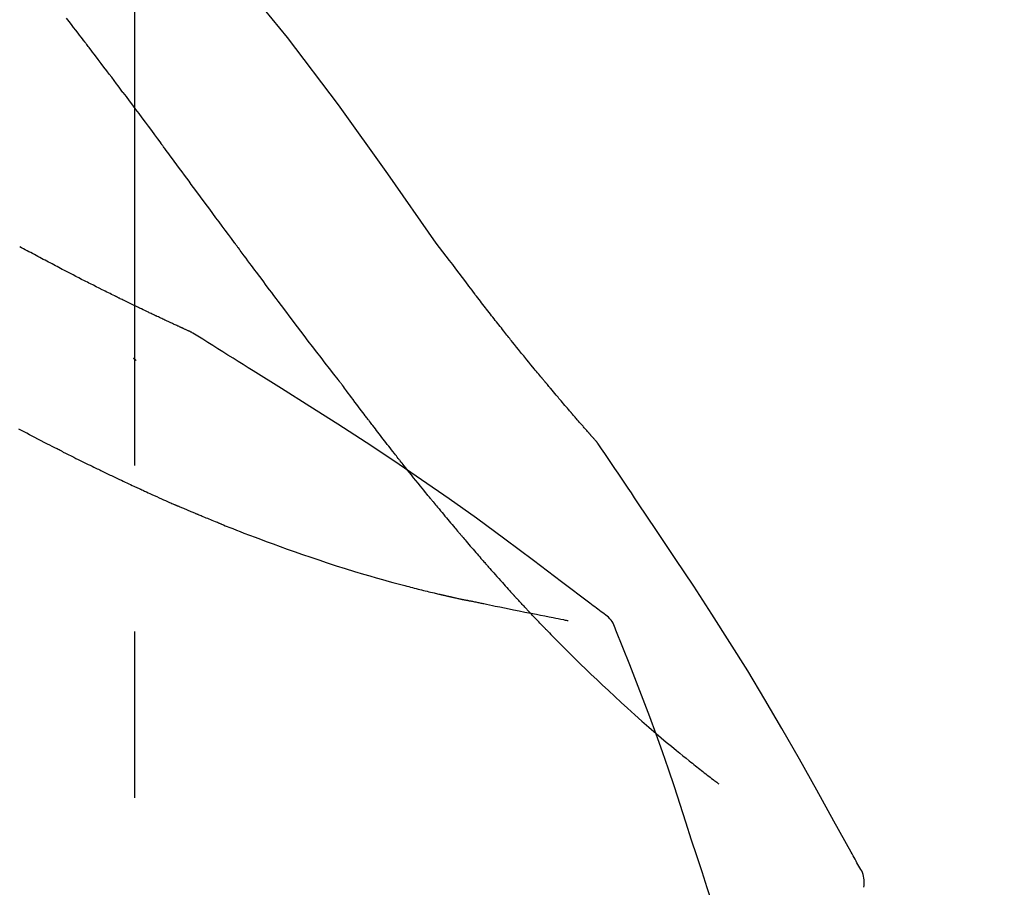
# Model space of a CAD drawing. Extents: x 56059 to 82210, y -10810 to -2410.
# Drawn here: x 60986 to 61023, y -7834 to -7802 of the extents above; entities that cross this region are included whole.
import ezdxf

# ---------------------------------------------------------------- set-up
doc = ezdxf.new("R2010")
doc.units = 0
doc.header["$LTSCALE"] = 50
doc.header["$MEASUREMENT"] = 0
doc.linetypes.add('CENTER2', pattern=[1.125, 0.75, -0.125, 0.125, -0.125])
doc.layers.get('0').update_dxf_attribs({"linetype": 'CONTINUOUS'})
doc.layers.add('150-機器', color=8, linetype='CONTINUOUS')
doc.layers.add('166-寸法B', color=11, linetype='CONTINUOUS')
doc.styles.add('KH001', font='txt')
doc.dimstyles.new('KH1xx030', dxfattribs={"dimscale": 30, "dimtxt": 2, "dimasz": 0.6, "dimexe": 0.3, "dimexo": 1.2, "dimgap": 0.5, "dimtad": 3, "dimdec": 1, "dimdsep": 46, "dimlunit": 6, "dimtxsty": 'KH001', "dimblk": 'DOT', "dimcen": 1, "dimdle": 1, "dimclrd": 256, "dimclre": 256, "dimclrt": 256, "dimadec": 0, "dimazin": 0, "dimtfac": 1, "dimtdec": 1, "dimtix": 1, "dimtmove": 2, "dimatfit": 3, "dimldrblk": 'CLOSEDBLANK', "dimfxl": 1, "dimtolj": 1, "dimtzin": 0, "dimlwd": -1, "dimlwe": -1, "dimarcsym": 0})

# ---------------------------------------------------------------- blocks, each defined once
blk = doc.blocks.new('_Dot')
at = {"color": 0, "linetype": 'ByBlock', "lineweight": -2}
blk.add_line((-0.5, 0), (-1, 0), dxfattribs=at)
at = {"color": 0, "linetype": 'ByBlock', "const_width": 0.5}
blk.add_lwpolyline([(-0.25, 0, 1), (0.25, 0, 1)], format="xyb", close=True, dxfattribs=at)
blk = doc.blocks.new('*D208')
at = {"layer": '166-寸法B', "transparency": 16777216}
for p, q in [((60410.073, -7956.507), (60410.073, -7668.055)), ((61060.073, -7722.311), (61060.073, -7668.055)), ((60428.073, -7677.055), (61042.073, -7677.055))]:
    blk.add_line(p, q, dxfattribs=at)
at = {"layer": '166-寸法B', "transparency": 16777216, "xscale": 18, "yscale": 18, "zscale": 18, "rotation": 180}
blk.add_blockref('_Dot', (60410.073, -7677.055), dxfattribs=at)
at = {"layer": '166-寸法B', "transparency": 16777216, "xscale": 18, "yscale": 18, "zscale": 18}
blk.add_blockref('_Dot', (61060.073, -7677.055), dxfattribs=at)
at = {"layer": '166-寸法B', "transparency": 16777216, "insert": (60735.073, -7632.055), "char_height": 60, "attachment_point": 5, "style": 'KH001'}
blk.add_mtext('\\A1;650', dxfattribs=at)
blk = doc.blocks.new('_ClosedBlank')
at = {"color": 0, "linetype": 'ByBlock', "lineweight": -2}
for p, q in [((-1, 0.1667), (0, 0)), ((-1, 0.1667), (-1, -0.1667)), ((0, 0), (-1, -0.1667))]:
    blk.add_line(p, q, dxfattribs=at)
blk = doc.blocks.new('*D211')
at = {"layer": '166-寸法B', "transparency": 16777216}
for p, q in [((60410.073, -7956.507), (60410.073, -7533.055)), ((61210.073, -7956.507), (61210.073, -7533.055)), ((61192.073, -7542.055), (60428.073, -7542.055))]:
    blk.add_line(p, q, dxfattribs=at)
at = {"layer": '166-寸法B', "transparency": 16777216, "xscale": 18, "yscale": 18, "zscale": 18, "rotation": 180}
blk.add_blockref('_Dot', (60410.073, -7542.055), dxfattribs=at)
at = {"layer": '166-寸法B', "transparency": 16777216, "xscale": 18, "yscale": 18, "zscale": 18}
blk.add_blockref('_Dot', (61210.073, -7542.055), dxfattribs=at)
at = {"layer": '166-寸法B', "transparency": 16777216, "insert": (60810.073, -7497.055), "char_height": 60, "attachment_point": 5, "style": 'KH001'}
blk.add_mtext('\\A1;800', dxfattribs=at)

msp = doc.modelspace()

# ---------------------------------------------------------------- linework, layer by layer
at = {"layer": '150-機器', "color": 161, "linetype": 'CENTER2'}
msp.add_line((60990.073, -8043.482), (60990.073, -7739.548), dxfattribs=at)
at = {"layer": '150-機器', "color": 13, "linetype": 'Continuous'}
for points in [[(61001.412, -7810.113), (60999.587, -7807.493), (60997.73, -7804.9), (60995.811, -7802.36), (60993.798, -7799.899), (60991.959, -7797.846), (60990.05, -7795.853), (60988.094, -7793.899), (60986.114, -7791.966)], [(60988.154, -7802.494), (60988.099, -7802.421), (60988.043, -7802.349), (60987.987, -7802.276), (60987.932, -7802.203), (60987.848, -7802.095), (60987.765, -7801.986), (60987.681, -7801.877), (60987.597, -7801.768), (60987.499, -7801.642)], [(60989.619, -7804.43), (60989.559, -7804.35), (60989.498, -7804.269), (60989.438, -7804.188), (60989.378, -7804.108), (60989.287, -7803.987), (60989.196, -7803.865), (60989.104, -7803.744), (60989.013, -7803.623), (60988.906, -7803.482), (60988.799, -7803.341), (60988.692, -7803.199), (60988.585, -7803.058), (60988.531, -7802.988), (60988.477, -7802.917), (60988.423, -7802.846), (60988.37, -7802.776), (60988.343, -7802.741), (60988.316, -7802.705), (60988.289, -7802.67), (60988.262, -7802.635), (60988.248, -7802.617), (60988.235, -7802.6), (60988.222, -7802.582), (60988.208, -7802.564), (60988.201, -7802.556), (60988.195, -7802.547), (60988.188, -7802.538), (60988.181, -7802.529), (60988.178, -7802.525), (60988.174, -7802.52), (60988.171, -7802.516), (60988.168, -7802.512), (60988.166, -7802.51), (60988.165, -7802.508), (60988.164, -7802.506), (60988.162, -7802.505), (60988.162, -7802.504), (60988.161, -7802.503), (60988.16, -7802.502), (60988.159, -7802.501), (60988.159, -7802.5), (60988.158, -7802.499), (60988.157, -7802.498), (60988.157, -7802.497), (60988.156, -7802.496), (60988.155, -7802.495), (60988.155, -7802.494), (60988.154, -7802.494)], [(60989.619, -7804.43), (60989.739, -7804.59), (60989.859, -7804.75), (60989.979, -7804.91), (60990.099, -7805.07), (60990.217, -7805.229), (60990.336, -7805.388), (60990.454, -7805.547), (60990.572, -7805.706), (60990.691, -7805.866), (60990.809, -7806.025), (60990.927, -7806.184), (60991.045, -7806.344)], [(60993.822, -7810.093), (60993.705, -7809.936), (60993.588, -7809.778), (60993.471, -7809.621), (60993.354, -7809.463), (60993.238, -7809.305), (60993.121, -7809.148), (60993.004, -7808.99), (60992.888, -7808.832), (60992.714, -7808.598), (60992.541, -7808.363), (60992.367, -7808.129), (60992.194, -7807.895), (60992.108, -7807.778), (60992.021, -7807.661), (60991.935, -7807.544), (60991.849, -7807.428), (60991.748, -7807.292), (60991.648, -7807.157), (60991.547, -7807.021), (60991.447, -7806.885), (60991.397, -7806.818), (60991.347, -7806.75), (60991.296, -7806.682), (60991.246, -7806.615), (60991.221, -7806.581), (60991.196, -7806.547), (60991.171, -7806.513), (60991.146, -7806.479), (60991.133, -7806.462), (60991.121, -7806.445), (60991.108, -7806.428), (60991.096, -7806.412), (60991.09, -7806.404), (60991.085, -7806.397), (60991.079, -7806.39), (60991.074, -7806.383), (60991.07, -7806.378), (60991.067, -7806.373), (60991.063, -7806.368), (60991.06, -7806.363), (60991.058, -7806.361), (60991.056, -7806.359), (60991.055, -7806.356), (60991.053, -7806.354), (60991.051, -7806.351), (60991.049, -7806.349), (60991.047, -7806.346), (60991.045, -7806.344)], [(60997.719, -7815.242), (60997.558, -7815.036), (60997.397, -7814.83), (60997.237, -7814.624), (60997.077, -7814.417), (60996.917, -7814.21), (60996.758, -7814.001), (60996.599, -7813.793), (60996.44, -7813.584), (60996.196, -7813.263), (60995.953, -7812.94), (60995.71, -7812.618), (60995.467, -7812.296), (60995.385, -7812.187), (60995.303, -7812.078), (60995.222, -7811.969), (60995.14, -7811.86), (60995.017, -7811.696), (60994.893, -7811.531), (60994.77, -7811.366), (60994.647, -7811.201), (60994.585, -7811.118), (60994.523, -7811.035), (60994.461, -7810.952), (60994.4, -7810.869), (60994.327, -7810.773), (60994.255, -7810.676), (60994.183, -7810.579), (60994.111, -7810.482), (60994.075, -7810.433), (60994.039, -7810.385), (60994.003, -7810.336), (60993.967, -7810.288), (60993.951, -7810.267), (60993.936, -7810.246), (60993.92, -7810.225), (60993.905, -7810.204), (60993.895, -7810.19), (60993.884, -7810.177), (60993.874, -7810.163), (60993.864, -7810.149), (60993.859, -7810.142), (60993.854, -7810.136), (60993.849, -7810.129), (60993.844, -7810.123), (60993.839, -7810.116), (60993.833, -7810.108), (60993.828, -7810.101), (60993.822, -7810.093)], [(61002.879, -7812.044), (61002.761, -7811.883), (61002.643, -7811.722), (61002.523, -7811.562), (61002.404, -7811.402), (61002.281, -7811.24), (61002.157, -7811.078), (61002.034, -7810.917), (61001.91, -7810.756), (61001.786, -7810.595), (61001.662, -7810.433), (61001.539, -7810.271), (61001.416, -7810.11)], [(60986.554, -7810.684), (60986.487, -7810.648), (60986.42, -7810.611), (60986.352, -7810.574), (60986.285, -7810.538), (60986.216, -7810.501), (60986.148, -7810.464), (60986.08, -7810.428), (60986.011, -7810.392), (60985.942, -7810.355), (60985.873, -7810.319), (60985.804, -7810.283), (60985.734, -7810.246)], [(60987.337, -7811.095), (60987.273, -7811.06), (60987.209, -7811.026), (60987.145, -7810.991), (60987.081, -7810.957), (60987.016, -7810.923), (60986.951, -7810.888), (60986.885, -7810.854), (60986.82, -7810.82), (60986.753, -7810.786), (60986.687, -7810.752), (60986.621, -7810.718), (60986.554, -7810.684)], [(60992.187, -7813.456), (60992.184, -7813.455), (60992.182, -7813.454), (60992.18, -7813.453), (60992.177, -7813.452), (60992.167, -7813.448), (60992.157, -7813.443), (60992.147, -7813.438), (60992.137, -7813.434), (60992.12, -7813.426), (60992.104, -7813.419), (60992.087, -7813.411), (60992.07, -7813.403), (60992.047, -7813.393), (60992.024, -7813.382), (60992.001, -7813.372), (60991.978, -7813.361), (60991.958, -7813.352), (60991.938, -7813.343), (60991.918, -7813.334), (60991.899, -7813.325), (60991.885, -7813.319), (60991.871, -7813.313), (60991.858, -7813.306), (60991.844, -7813.3), (60991.841, -7813.299), (60991.838, -7813.297), (60991.835, -7813.296), (60991.833, -7813.295), (60991.827, -7813.292), (60991.821, -7813.29), (60991.816, -7813.287), (60991.81, -7813.284), (60991.801, -7813.28), (60991.792, -7813.276), (60991.784, -7813.272), (60991.775, -7813.268), (60991.753, -7813.258), (60991.731, -7813.248), (60991.71, -7813.238), (60991.688, -7813.228), (60991.654, -7813.213), (60991.619, -7813.197), (60991.585, -7813.181), (60991.551, -7813.165), (60991.52, -7813.151), (60991.489, -7813.136), (60991.458, -7813.122), (60991.427, -7813.108), (60991.378, -7813.085), (60991.328, -7813.062), (60991.279, -7813.039), (60991.23, -7813.016), (60991.194, -7813), (60991.158, -7812.983), (60991.122, -7812.966), (60991.086, -7812.949), (60991.042, -7812.928), (60990.998, -7812.907), (60990.953, -7812.886), (60990.909, -7812.866), (60990.904, -7812.863), (60990.899, -7812.861), (60990.894, -7812.859), (60990.889, -7812.856), (60990.879, -7812.852), (60990.869, -7812.847), (60990.859, -7812.842), (60990.849, -7812.837), (60990.834, -7812.83), (60990.819, -7812.823), (60990.804, -7812.816), (60990.789, -7812.809), (60990.753, -7812.792), (60990.716, -7812.775), (60990.68, -7812.757), (60990.644, -7812.74), (60990.612, -7812.725), (60990.579, -7812.709), (60990.547, -7812.694), (60990.515, -7812.679), (60990.448, -7812.647), (60990.382, -7812.615), (60990.315, -7812.583), (60990.249, -7812.552), (60990.202, -7812.529), (60990.156, -7812.507), (60990.109, -7812.484), (60990.063, -7812.462), (60989.99, -7812.427), (60989.917, -7812.391), (60989.844, -7812.356), (60989.771, -7812.32), (60989.746, -7812.308), (60989.721, -7812.296), (60989.696, -7812.284), (60989.671, -7812.272), (60989.633, -7812.253), (60989.595, -7812.234), (60989.557, -7812.216), (60989.519, -7812.197), (60989.506, -7812.191), (60989.493, -7812.184), (60989.48, -7812.178), (60989.467, -7812.172), (60989.448, -7812.162), (60989.429, -7812.153), (60989.409, -7812.143), (60989.39, -7812.134), (60989.383, -7812.13), (60989.377, -7812.127), (60989.37, -7812.124), (60989.364, -7812.121), (60989.351, -7812.114), (60989.338, -7812.108), (60989.325, -7812.101), (60989.311, -7812.095), (60989.253, -7812.066), (60989.194, -7812.037), (60989.135, -7812.008), (60989.076, -7811.979), (60989.016, -7811.949), (60988.955, -7811.919), (60988.895, -7811.889), (60988.834, -7811.859), (60988.725, -7811.804), (60988.615, -7811.749), (60988.506, -7811.693), (60988.396, -7811.638), (60988.34, -7811.61), (60988.284, -7811.582), (60988.229, -7811.553), (60988.173, -7811.525), (60988.066, -7811.471), (60987.959, -7811.416), (60987.852, -7811.361), (60987.746, -7811.306), (60987.695, -7811.28), (60987.644, -7811.254), (60987.594, -7811.228), (60987.543, -7811.202), (60987.491, -7811.175), (60987.44, -7811.149), (60987.389, -7811.122), (60987.337, -7811.095)], [(60992.187, -7813.456), (60992.184, -7813.455), (60992.182, -7813.454), (60992.18, -7813.453), (60992.177, -7813.452), (60992.167, -7813.448), (60992.157, -7813.443), (60992.147, -7813.438), (60992.137, -7813.434), (60992.12, -7813.426), (60992.104, -7813.419), (60992.087, -7813.411), (60992.07, -7813.403), (60992.047, -7813.393), (60992.024, -7813.382), (60992.001, -7813.372), (60991.978, -7813.361), (60991.958, -7813.352), (60991.938, -7813.343), (60991.918, -7813.334), (60991.899, -7813.325), (60991.885, -7813.319), (60991.871, -7813.313), (60991.858, -7813.306), (60991.844, -7813.3), (60991.841, -7813.299), (60991.838, -7813.297), (60991.835, -7813.296), (60991.833, -7813.295), (60991.827, -7813.292), (60991.821, -7813.29), (60991.816, -7813.287), (60991.81, -7813.284), (60991.801, -7813.28), (60991.792, -7813.276), (60991.784, -7813.272), (60991.775, -7813.268), (60991.753, -7813.258), (60991.731, -7813.248), (60991.71, -7813.238), (60991.688, -7813.228), (60991.654, -7813.213), (60991.619, -7813.197), (60991.585, -7813.181), (60991.551, -7813.165), (60991.52, -7813.151), (60991.489, -7813.136), (60991.458, -7813.122), (60991.427, -7813.108), (60991.378, -7813.085), (60991.328, -7813.062), (60991.279, -7813.039), (60991.23, -7813.016), (60991.194, -7813), (60991.158, -7812.983), (60991.122, -7812.966), (60991.086, -7812.949), (60991.042, -7812.928), (60990.998, -7812.907), (60990.953, -7812.886), (60990.909, -7812.866), (60990.904, -7812.863), (60990.899, -7812.861), (60990.894, -7812.859), (60990.889, -7812.856), (60990.879, -7812.852), (60990.869, -7812.847), (60990.859, -7812.842), (60990.849, -7812.837), (60990.834, -7812.83), (60990.819, -7812.823), (60990.804, -7812.816), (60990.789, -7812.809), (60990.753, -7812.792), (60990.716, -7812.775), (60990.68, -7812.757), (60990.644, -7812.74), (60990.612, -7812.725), (60990.579, -7812.709), (60990.547, -7812.694), (60990.515, -7812.679), (60990.448, -7812.647), (60990.382, -7812.615), (60990.315, -7812.583), (60990.249, -7812.552), (60990.202, -7812.529), (60990.156, -7812.507), (60990.109, -7812.484), (60990.063, -7812.462), (60989.99, -7812.427), (60989.917, -7812.391), (60989.844, -7812.356), (60989.771, -7812.32), (60989.746, -7812.308), (60989.721, -7812.296), (60989.696, -7812.284), (60989.671, -7812.272), (60989.633, -7812.253), (60989.595, -7812.234), (60989.557, -7812.216), (60989.519, -7812.197), (60989.506, -7812.191), (60989.493, -7812.184), (60989.48, -7812.178), (60989.467, -7812.172), (60989.448, -7812.162), (60989.429, -7812.153), (60989.409, -7812.143), (60989.39, -7812.134), (60989.383, -7812.13), (60989.377, -7812.127), (60989.37, -7812.124), (60989.364, -7812.121), (60989.351, -7812.114), (60989.338, -7812.108), (60989.325, -7812.101), (60989.311, -7812.095), (60989.253, -7812.066), (60989.194, -7812.037), (60989.135, -7812.008), (60989.076, -7811.979), (60989.016, -7811.949), (60988.955, -7811.919), (60988.895, -7811.889), (60988.834, -7811.859), (60988.725, -7811.804), (60988.615, -7811.749), (60988.506, -7811.693), (60988.396, -7811.638), (60988.34, -7811.61), (60988.284, -7811.582), (60988.229, -7811.553), (60988.173, -7811.525), (60988.066, -7811.471), (60987.959, -7811.416), (60987.852, -7811.361), (60987.746, -7811.306), (60987.695, -7811.28), (60987.644, -7811.254), (60987.594, -7811.228), (60987.543, -7811.202), (60987.491, -7811.175), (60987.44, -7811.149), (60987.389, -7811.122), (60987.337, -7811.095)], [(61003.452, -7812.78), (61003.405, -7812.719), (61003.359, -7812.658), (61003.312, -7812.597), (61003.265, -7812.537), (61003.218, -7812.475), (61003.17, -7812.414), (61003.123, -7812.353), (61003.075, -7812.292), (61003.026, -7812.231), (61002.978, -7812.169), (61002.93, -7812.108), (61002.881, -7812.047)], [(61004, -7813.474), (61003.956, -7813.416), (61003.911, -7813.359), (61003.867, -7813.301), (61003.822, -7813.244), (61003.777, -7813.186), (61003.731, -7813.128), (61003.685, -7813.07), (61003.639, -7813.013), (61003.592, -7812.954), (61003.546, -7812.896), (61003.499, -7812.838), (61003.452, -7812.78)], [(60992.243, -7813.491), (60992.238, -7813.488), (60992.234, -7813.485), (60992.229, -7813.482), (60992.224, -7813.48), (60992.22, -7813.477), (60992.215, -7813.474), (60992.21, -7813.471), (60992.205, -7813.468), (60992.201, -7813.465), (60992.196, -7813.462), (60992.191, -7813.459), (60992.187, -7813.456)], [(60994.519, -7814.915), (60994.33, -7814.795), (60994.141, -7814.675), (60993.953, -7814.556), (60993.764, -7814.437), (60993.575, -7814.318), (60993.385, -7814.199), (60993.196, -7814.081), (60993.006, -7813.962), (60992.816, -7813.845), (60992.626, -7813.727), (60992.436, -7813.61), (60992.246, -7813.493)], [(61007.47, -7817.604), (61007.468, -7817.602), (61007.467, -7817.6), (61007.465, -7817.598), (61007.463, -7817.596), (61007.456, -7817.588), (61007.448, -7817.579), (61007.441, -7817.571), (61007.434, -7817.563), (61007.422, -7817.549), (61007.409, -7817.535), (61007.397, -7817.522), (61007.385, -7817.508), (61007.368, -7817.489), (61007.351, -7817.47), (61007.334, -7817.451), (61007.318, -7817.432), (61007.303, -7817.415), (61007.289, -7817.399), (61007.275, -7817.383), (61007.26, -7817.367), (61007.25, -7817.355), (61007.24, -7817.344), (61007.23, -7817.333), (61007.22, -7817.321), (61007.218, -7817.319), (61007.216, -7817.317), (61007.214, -7817.314), (61007.212, -7817.312), (61007.208, -7817.307), (61007.204, -7817.303), (61007.2, -7817.298), (61007.196, -7817.293), (61007.189, -7817.286), (61007.183, -7817.279), (61007.176, -7817.271), (61007.17, -7817.264), (61007.154, -7817.246), (61007.139, -7817.228), (61007.123, -7817.21), (61007.107, -7817.193), (61007.082, -7817.164), (61007.057, -7817.136), (61007.032, -7817.107), (61007.007, -7817.079), (61006.985, -7817.053), (61006.962, -7817.027), (61006.94, -7817.002), (61006.917, -7816.976), (61006.882, -7816.935), (61006.846, -7816.894), (61006.811, -7816.853), (61006.775, -7816.813), (61006.749, -7816.783), (61006.723, -7816.753), (61006.697, -7816.722), (61006.671, -7816.692), (61006.639, -7816.655), (61006.607, -7816.618), (61006.575, -7816.581), (61006.543, -7816.544), (61006.54, -7816.54), (61006.536, -7816.536), (61006.533, -7816.532), (61006.529, -7816.528), (61006.522, -7816.519), (61006.514, -7816.511), (61006.507, -7816.503), (61006.5, -7816.494), (61006.489, -7816.481), (61006.478, -7816.469), (61006.467, -7816.456), (61006.456, -7816.443), (61006.43, -7816.413), (61006.404, -7816.383), (61006.378, -7816.352), (61006.352, -7816.322), (61006.329, -7816.295), (61006.305, -7816.268), (61006.282, -7816.24), (61006.259, -7816.213), (61006.211, -7816.157), (61006.163, -7816.101), (61006.116, -7816.045), (61006.068, -7815.989), (61006.034, -7815.95), (61006.001, -7815.91), (61005.968, -7815.871), (61005.934, -7815.831), (61005.882, -7815.769), (61005.829, -7815.707), (61005.777, -7815.645), (61005.725, -7815.583), (61005.707, -7815.562), (61005.689, -7815.54), (61005.672, -7815.519), (61005.654, -7815.498), (61005.627, -7815.465), (61005.599, -7815.433), (61005.572, -7815.4), (61005.545, -7815.368), (61005.536, -7815.357), (61005.527, -7815.346), (61005.517, -7815.335), (61005.508, -7815.324), (61005.494, -7815.307), (61005.481, -7815.291), (61005.467, -7815.274), (61005.453, -7815.257), (61005.448, -7815.252), (61005.444, -7815.246), (61005.439, -7815.241), (61005.434, -7815.235), (61005.425, -7815.224), (61005.416, -7815.213), (61005.406, -7815.202), (61005.397, -7815.19), (61005.355, -7815.14), (61005.313, -7815.09), (61005.271, -7815.039), (61005.229, -7814.989), (61005.186, -7814.937), (61005.143, -7814.885), (61005.1, -7814.832), (61005.057, -7814.78), (61004.98, -7814.686), (61004.902, -7814.591), (61004.824, -7814.496), (61004.747, -7814.401), (61004.707, -7814.352), (61004.668, -7814.304), (61004.628, -7814.255), (61004.589, -7814.207), (61004.513, -7814.113), (61004.438, -7814.02), (61004.363, -7813.927), (61004.287, -7813.833), (61004.252, -7813.789), (61004.216, -7813.744), (61004.18, -7813.7), (61004.145, -7813.655), (61004.108, -7813.61), (61004.072, -7813.565), (61004.036, -7813.519), (61004, -7813.474)], [(61007.47, -7817.604), (61007.468, -7817.602), (61007.467, -7817.6), (61007.465, -7817.598), (61007.463, -7817.596), (61007.456, -7817.588), (61007.448, -7817.579), (61007.441, -7817.571), (61007.434, -7817.563), (61007.422, -7817.549), (61007.409, -7817.535), (61007.397, -7817.522), (61007.385, -7817.508), (61007.368, -7817.489), (61007.351, -7817.47), (61007.334, -7817.451), (61007.318, -7817.432), (61007.303, -7817.415), (61007.289, -7817.399), (61007.275, -7817.383), (61007.26, -7817.367), (61007.25, -7817.355), (61007.24, -7817.344), (61007.23, -7817.333), (61007.22, -7817.321), (61007.218, -7817.319), (61007.216, -7817.317), (61007.214, -7817.314), (61007.212, -7817.312), (61007.208, -7817.307), (61007.204, -7817.303), (61007.2, -7817.298), (61007.196, -7817.293), (61007.189, -7817.286), (61007.183, -7817.279), (61007.176, -7817.271), (61007.17, -7817.264), (61007.154, -7817.246), (61007.139, -7817.228), (61007.123, -7817.21), (61007.107, -7817.193), (61007.082, -7817.164), (61007.057, -7817.136), (61007.032, -7817.107), (61007.007, -7817.079), (61006.985, -7817.053), (61006.962, -7817.027), (61006.94, -7817.002), (61006.917, -7816.976), (61006.882, -7816.935), (61006.846, -7816.894), (61006.811, -7816.853), (61006.775, -7816.813), (61006.749, -7816.783), (61006.723, -7816.753), (61006.697, -7816.722), (61006.671, -7816.692), (61006.639, -7816.655), (61006.607, -7816.618), (61006.575, -7816.581), (61006.543, -7816.544), (61006.54, -7816.54), (61006.536, -7816.536), (61006.533, -7816.532), (61006.529, -7816.528), (61006.522, -7816.519), (61006.514, -7816.511), (61006.507, -7816.503), (61006.5, -7816.494), (61006.489, -7816.481), (61006.478, -7816.469), (61006.467, -7816.456), (61006.456, -7816.443), (61006.43, -7816.413), (61006.404, -7816.383), (61006.378, -7816.352), (61006.352, -7816.322), (61006.329, -7816.295), (61006.305, -7816.268), (61006.282, -7816.24), (61006.259, -7816.213), (61006.211, -7816.157), (61006.163, -7816.101), (61006.116, -7816.045), (61006.068, -7815.989), (61006.034, -7815.95), (61006.001, -7815.91), (61005.968, -7815.871), (61005.934, -7815.831), (61005.882, -7815.769), (61005.829, -7815.707), (61005.777, -7815.645), (61005.725, -7815.583), (61005.707, -7815.562), (61005.689, -7815.54), (61005.672, -7815.519), (61005.654, -7815.498), (61005.627, -7815.465), (61005.599, -7815.433), (61005.572, -7815.4), (61005.545, -7815.368), (61005.536, -7815.357), (61005.527, -7815.346), (61005.517, -7815.335), (61005.508, -7815.324), (61005.494, -7815.307), (61005.481, -7815.291), (61005.467, -7815.274), (61005.453, -7815.257), (61005.448, -7815.252), (61005.444, -7815.246), (61005.439, -7815.241), (61005.434, -7815.235), (61005.425, -7815.224), (61005.416, -7815.213), (61005.406, -7815.202), (61005.397, -7815.19), (61005.355, -7815.14), (61005.313, -7815.09), (61005.271, -7815.039), (61005.229, -7814.989), (61005.186, -7814.937), (61005.143, -7814.885), (61005.1, -7814.832), (61005.057, -7814.78), (61004.98, -7814.686), (61004.902, -7814.591), (61004.824, -7814.496), (61004.747, -7814.401), (61004.707, -7814.352), (61004.668, -7814.304), (61004.628, -7814.255), (61004.589, -7814.207), (61004.513, -7814.113), (61004.438, -7814.02), (61004.363, -7813.927), (61004.287, -7813.833), (61004.252, -7813.789), (61004.216, -7813.744), (61004.18, -7813.7), (61004.145, -7813.655), (61004.108, -7813.61), (61004.072, -7813.565), (61004.036, -7813.519), (61004, -7813.474)], [(60990.117, -7814.529), (60990.116, -7814.529), (60990.115, -7814.528), (60990.114, -7814.527), (60990.114, -7814.526), (60990.107, -7814.521), (60990.101, -7814.515), (60990.094, -7814.51), (60990.088, -7814.504), (60990.083, -7814.5), (60990.078, -7814.496), (60990.073, -7814.492), (60990.068, -7814.487), (60990.063, -7814.483), (60990.058, -7814.479), (60990.053, -7814.475), (60990.048, -7814.471), (60990.045, -7814.468), (60990.041, -7814.465), (60990.038, -7814.462), (60990.034, -7814.459), (60990.033, -7814.457), (60990.031, -7814.456), (60990.029, -7814.454), (60990.027, -7814.453), (60990.027, -7814.452), (60990.026, -7814.451), (60990.025, -7814.451), (60990.024, -7814.45), (60990.023, -7814.449), (60990.022, -7814.448), (60990.021, -7814.448), (60990.02, -7814.447)], [(61007.682, -7824.027), (61007.622, -7823.981), (61007.562, -7823.936), (61007.502, -7823.89), (61007.442, -7823.845), (61007.382, -7823.799), (61007.322, -7823.754), (61007.261, -7823.709), (61007.201, -7823.664), (61006.135, -7822.859), (61005.07, -7822.054), (61004.001, -7821.253), (61002.925, -7820.463), (61001.9, -7819.731), (61000.865, -7819.012), (60999.822, -7818.305), (60998.771, -7817.61), (60997.714, -7816.927), (60996.652, -7816.251), (60995.586, -7815.582), (60994.519, -7814.915)], [(60997.799, -7815.346), (60997.798, -7815.345), (60997.797, -7815.344), (60997.797, -7815.343), (60997.796, -7815.342), (60997.791, -7815.336), (60997.786, -7815.329), (60997.781, -7815.322), (60997.775, -7815.315), (60997.771, -7815.31), (60997.768, -7815.305), (60997.764, -7815.3), (60997.76, -7815.295), (60997.756, -7815.29), (60997.752, -7815.285), (60997.748, -7815.279), (60997.744, -7815.274), (60997.741, -7815.271), (60997.738, -7815.267), (60997.735, -7815.263), (60997.733, -7815.26), (60997.731, -7815.258), (60997.73, -7815.256), (60997.728, -7815.254), (60997.727, -7815.253), (60997.726, -7815.252), (60997.726, -7815.251), (60997.725, -7815.25), (60997.724, -7815.249), (60997.724, -7815.248), (60997.723, -7815.247), (60997.722, -7815.246), (60997.721, -7815.245)], [(60998.842, -7816.733), (60998.818, -7816.701), (60998.793, -7816.668), (60998.769, -7816.636), (60998.744, -7816.604), (60998.697, -7816.542), (60998.65, -7816.48), (60998.603, -7816.418), (60998.556, -7816.356), (60998.488, -7816.267), (60998.421, -7816.177), (60998.353, -7816.088), (60998.286, -7815.998), (60998.224, -7815.915), (60998.162, -7815.833), (60998.1, -7815.75), (60998.038, -7815.668), (60997.999, -7815.615), (60997.96, -7815.562), (60997.92, -7815.509), (60997.881, -7815.457), (60997.862, -7815.431), (60997.843, -7815.406), (60997.824, -7815.381), (60997.806, -7815.356)], [(61000.062, -7818.306), (61000.043, -7818.282), (61000.025, -7818.259), (61000.006, -7818.235), (60999.987, -7818.211), (60999.95, -7818.165), (60999.914, -7818.118), (60999.877, -7818.071), (60999.84, -7818.025), (60999.786, -7817.956), (60999.732, -7817.887), (60999.678, -7817.818), (60999.624, -7817.749), (60999.573, -7817.682), (60999.521, -7817.615), (60999.469, -7817.549), (60999.417, -7817.482), (60999.367, -7817.417), (60999.317, -7817.353), (60999.268, -7817.288), (60999.218, -7817.224), (60999.17, -7817.162), (60999.122, -7817.1), (60999.075, -7817.038), (60999.027, -7816.975), (60998.996, -7816.935), (60998.965, -7816.894), (60998.934, -7816.853), (60998.903, -7816.813), (60998.888, -7816.793), (60998.872, -7816.773), (60998.857, -7816.753), (60998.842, -7816.733)], [(60987.373, -7817.969), (60987.354, -7817.959), (60987.334, -7817.95), (60987.315, -7817.94), (60987.296, -7817.93), (60987.257, -7817.911), (60987.218, -7817.891), (60987.18, -7817.872), (60987.141, -7817.852), (60987.05, -7817.806), (60986.96, -7817.76), (60986.87, -7817.714), (60986.779, -7817.668), (60986.659, -7817.607), (60986.539, -7817.546), (60986.42, -7817.484), (60986.3, -7817.422), (60986.2, -7817.37), (60986.1, -7817.318), (60986, -7817.265), (60985.9, -7817.213), (60985.851, -7817.187), (60985.802, -7817.162), (60985.754, -7817.137), (60985.705, -7817.111)], [(61007.507, -7817.658), (61007.504, -7817.654), (61007.501, -7817.649), (61007.498, -7817.645), (61007.495, -7817.64), (61007.492, -7817.635), (61007.489, -7817.631), (61007.486, -7817.626), (61007.482, -7817.622), (61007.479, -7817.617), (61007.476, -7817.613), (61007.473, -7817.608), (61007.47, -7817.604)], [(61009.007, -7819.885), (61008.883, -7819.698), (61008.76, -7819.512), (61008.636, -7819.326), (61008.512, -7819.14), (61008.388, -7818.955), (61008.263, -7818.769), (61008.138, -7818.584), (61008.013, -7818.399), (61007.887, -7818.214), (61007.761, -7818.03), (61007.635, -7817.845), (61007.509, -7817.661)], [(60987.373, -7817.969), (60987.4, -7817.983), (60987.427, -7817.996), (60987.454, -7818.01), (60987.481, -7818.023), (60987.534, -7818.05), (60987.588, -7818.077), (60987.641, -7818.103), (60987.694, -7818.13), (60987.772, -7818.169), (60987.851, -7818.208), (60987.929, -7818.246), (60988.008, -7818.285), (60988.084, -7818.322), (60988.159, -7818.36), (60988.235, -7818.397), (60988.311, -7818.434), (60988.384, -7818.469), (60988.456, -7818.505), (60988.529, -7818.54), (60988.602, -7818.576), (60988.65, -7818.599), (60988.698, -7818.621), (60988.745, -7818.644), (60988.793, -7818.667), (60988.816, -7818.679), (60988.84, -7818.69), (60988.863, -7818.701), (60988.887, -7818.712)], [(61001.237, -7819.768), (61001.223, -7819.751), (61001.21, -7819.735), (61001.196, -7819.718), (61001.182, -7819.702), (61001.155, -7819.668), (61001.127, -7819.634), (61001.1, -7819.601), (61001.072, -7819.567), (61001.008, -7819.488), (61000.945, -7819.41), (61000.881, -7819.331), (61000.817, -7819.252), (61000.732, -7819.147), (61000.648, -7819.042), (61000.563, -7818.937), (61000.479, -7818.832), (61000.409, -7818.744), (61000.339, -7818.655), (61000.269, -7818.567), (61000.199, -7818.478), (61000.164, -7818.435), (61000.13, -7818.392), (61000.096, -7818.349), (61000.062, -7818.306)], [(60988.887, -7818.712), (60988.913, -7818.725), (60988.938, -7818.737), (60988.964, -7818.75), (60988.99, -7818.762), (60989.041, -7818.786), (60989.092, -7818.811), (60989.143, -7818.835), (60989.193, -7818.859), (60989.267, -7818.895), (60989.341, -7818.93), (60989.416, -7818.965), (60989.49, -7819), (60989.56, -7819.033), (60989.63, -7819.066), (60989.701, -7819.099), (60989.771, -7819.132), (60989.837, -7819.163), (60989.904, -7819.194), (60989.97, -7819.225), (60990.036, -7819.256), (60990.079, -7819.276), (60990.122, -7819.296), (60990.165, -7819.315), (60990.208, -7819.335), (60990.229, -7819.345), (60990.25, -7819.355), (60990.271, -7819.364), (60990.292, -7819.374)], [(60990.292, -7819.374), (60990.327, -7819.39), (60990.363, -7819.407), (60990.399, -7819.423), (60990.435, -7819.44), (60990.502, -7819.471), (60990.569, -7819.501), (60990.636, -7819.532), (60990.703, -7819.563), (60990.796, -7819.605), (60990.89, -7819.648), (60990.983, -7819.69), (60991.077, -7819.732), (60991.151, -7819.765), (60991.225, -7819.799), (60991.3, -7819.832), (60991.374, -7819.865), (60991.417, -7819.884), (60991.46, -7819.902), (60991.503, -7819.921), (60991.547, -7819.94), (60991.563, -7819.947), (60991.58, -7819.954), (60991.596, -7819.962), (60991.613, -7819.969)], [(60991.613, -7819.969), (60991.619, -7819.972), (60991.625, -7819.974), (60991.632, -7819.977), (60991.638, -7819.98), (60991.645, -7819.983), (60991.651, -7819.986), (60991.657, -7819.988), (60991.664, -7819.991), (60991.67, -7819.994), (60991.676, -7819.997), (60991.683, -7819.999), (60991.689, -7820.002)], [(60992.411, -7820.311), (60992.396, -7820.305), (60992.381, -7820.299), (60992.366, -7820.292), (60992.351, -7820.286), (60992.321, -7820.273), (60992.291, -7820.261), (60992.26, -7820.248), (60992.23, -7820.235), (60992.185, -7820.216), (60992.14, -7820.197), (60992.095, -7820.178), (60992.05, -7820.158), (60992.004, -7820.139), (60991.959, -7820.12), (60991.914, -7820.1), (60991.869, -7820.081), (60991.839, -7820.068), (60991.809, -7820.054), (60991.779, -7820.041), (60991.749, -7820.028), (60991.734, -7820.022), (60991.719, -7820.015), (60991.704, -7820.009), (60991.689, -7820.002)], [(61001.237, -7819.768), (61001.256, -7819.791), (61001.275, -7819.815), (61001.294, -7819.838), (61001.314, -7819.862), (61001.351, -7819.908), (61001.389, -7819.954), (61001.427, -7820), (61001.465, -7820.046), (61001.521, -7820.113), (61001.576, -7820.181), (61001.632, -7820.248), (61001.688, -7820.315), (61001.742, -7820.38), (61001.796, -7820.445), (61001.85, -7820.509), (61001.905, -7820.574), (61001.957, -7820.636), (61002.009, -7820.698), (61002.061, -7820.76), (61002.113, -7820.822), (61002.148, -7820.863), (61002.182, -7820.903), (61002.216, -7820.943), (61002.25, -7820.984), (61002.267, -7821.004), (61002.284, -7821.023), (61002.301, -7821.043), (61002.317, -7821.063)], [(61017.327, -7833.563), (61017.29, -7833.497), (61017.254, -7833.431), (61017.218, -7833.365), (61017.181, -7833.299), (61017.145, -7833.233), (61017.108, -7833.167), (61017.071, -7833.101), (61017.035, -7833.035), (61016.388, -7831.867), (61015.743, -7830.698), (61015.092, -7829.532), (61014.43, -7828.372), (61013.791, -7827.286), (61013.139, -7826.208), (61012.473, -7825.139), (61011.796, -7824.076), (61011.108, -7823.022), (61010.413, -7821.973), (61009.711, -7820.928), (61009.007, -7819.885)], [(60993.331, -7820.688), (60993.312, -7820.68), (60993.292, -7820.672), (60993.273, -7820.665), (60993.254, -7820.657), (60993.216, -7820.642), (60993.177, -7820.626), (60993.139, -7820.611), (60993.1, -7820.595), (60993.043, -7820.572), (60992.985, -7820.549), (60992.928, -7820.525), (60992.87, -7820.502), (60992.813, -7820.478), (60992.755, -7820.455), (60992.698, -7820.431), (60992.641, -7820.407), (60992.602, -7820.391), (60992.564, -7820.375), (60992.526, -7820.359), (60992.488, -7820.343), (60992.468, -7820.335), (60992.449, -7820.327), (60992.43, -7820.319), (60992.411, -7820.311)], [(60993.331, -7820.688), (60993.401, -7820.715), (60993.47, -7820.743), (60993.54, -7820.77), (60993.61, -7820.798), (60993.751, -7820.854), (60993.891, -7820.909), (60994.032, -7820.965), (60994.173, -7821.02), (60994.383, -7821.1), (60994.593, -7821.179), (60994.804, -7821.256), (60995.014, -7821.334), (60995.278, -7821.43), (60995.542, -7821.526), (60995.807, -7821.622), (60996.071, -7821.716), (60996.38, -7821.824), (60996.689, -7821.93), (60996.998, -7822.034), (60997.308, -7822.137), (60997.65, -7822.248), (60997.992, -7822.356), (60998.335, -7822.462), (60998.678, -7822.566), (60998.917, -7822.636), (60999.157, -7822.705), (60999.396, -7822.772), (60999.637, -7822.839), (60999.786, -7822.88), (60999.936, -7822.92), (61000.086, -7822.96), (61000.237, -7823), (61000.308, -7823.018), (61000.378, -7823.037), (61000.449, -7823.055), (61000.52, -7823.074), (61000.59, -7823.092), (61000.659, -7823.109), (61000.729, -7823.127), (61000.798, -7823.144), (61000.866, -7823.161), (61000.934, -7823.178), (61001.002, -7823.195), (61001.071, -7823.212), (61001.137, -7823.228), (61001.204, -7823.244), (61001.27, -7823.26), (61001.337, -7823.276), (61001.38, -7823.286), (61001.424, -7823.296), (61001.467, -7823.306), (61001.51, -7823.316), (61001.532, -7823.321), (61001.553, -7823.326), (61001.575, -7823.331), (61001.597, -7823.336)], [(61002.317, -7821.063), (61002.336, -7821.085), (61002.355, -7821.107), (61002.373, -7821.129), (61002.392, -7821.151), (61002.428, -7821.193), (61002.465, -7821.236), (61002.501, -7821.279), (61002.538, -7821.322), (61002.591, -7821.384), (61002.645, -7821.446), (61002.698, -7821.509), (61002.752, -7821.571), (61002.802, -7821.63), (61002.853, -7821.688), (61002.904, -7821.747), (61002.955, -7821.806), (61003.002, -7821.861), (61003.051, -7821.917), (61003.099, -7821.972), (61003.147, -7822.027), (61003.178, -7822.063), (61003.209, -7822.098), (61003.24, -7822.134), (61003.271, -7822.17), (61003.286, -7822.187), (61003.302, -7822.204), (61003.317, -7822.221), (61003.332, -7822.239)], [(61003.332, -7822.239), (61003.358, -7822.268), (61003.384, -7822.298), (61003.41, -7822.327), (61003.436, -7822.357), (61003.484, -7822.412), (61003.533, -7822.468), (61003.582, -7822.523), (61003.631, -7822.579), (61003.699, -7822.656), (61003.767, -7822.732), (61003.835, -7822.809), (61003.904, -7822.885), (61003.958, -7822.946), (61004.012, -7823.007), (61004.067, -7823.067), (61004.121, -7823.127), (61004.153, -7823.162), (61004.185, -7823.197), (61004.216, -7823.232), (61004.248, -7823.266), (61004.26, -7823.28), (61004.272, -7823.293), (61004.285, -7823.306), (61004.297, -7823.32)], [(61001.597, -7823.336), (61001.603, -7823.338), (61001.61, -7823.339), (61001.616, -7823.341), (61001.623, -7823.342), (61001.636, -7823.345), (61001.649, -7823.348), (61001.662, -7823.351), (61001.675, -7823.354), (61001.696, -7823.359), (61001.718, -7823.364), (61001.74, -7823.369), (61001.762, -7823.374), (61001.786, -7823.379), (61001.809, -7823.384), (61001.833, -7823.39), (61001.857, -7823.395), (61001.874, -7823.399), (61001.891, -7823.403), (61001.908, -7823.407), (61001.925, -7823.411), (61001.933, -7823.412), (61001.941, -7823.414), (61001.949, -7823.416), (61001.958, -7823.418)], [(61001.958, -7823.418), (61001.972, -7823.421), (61001.986, -7823.424), (61002, -7823.428), (61002.014, -7823.431), (61002.04, -7823.437), (61002.066, -7823.443), (61002.092, -7823.448), (61002.118, -7823.454), (61002.153, -7823.462), (61002.189, -7823.47), (61002.224, -7823.478), (61002.259, -7823.486), (61002.288, -7823.492), (61002.316, -7823.499), (61002.345, -7823.505), (61002.373, -7823.511), (61002.395, -7823.516), (61002.418, -7823.52), (61002.44, -7823.525), (61002.462, -7823.529), (61002.477, -7823.533), (61002.493, -7823.536), (61002.509, -7823.539), (61002.525, -7823.542), (61002.533, -7823.543), (61002.541, -7823.543), (61002.549, -7823.544), (61002.558, -7823.545), (61002.561, -7823.545), (61002.564, -7823.546), (61002.567, -7823.546), (61002.57, -7823.546)], [(61004.297, -7823.32), (61004.301, -7823.325), (61004.306, -7823.33), (61004.311, -7823.335), (61004.315, -7823.34), (61004.32, -7823.345), (61004.325, -7823.35), (61004.33, -7823.355), (61004.334, -7823.361), (61004.339, -7823.366), (61004.344, -7823.371), (61004.348, -7823.376), (61004.353, -7823.381)], [(61004.887, -7823.957), (61004.876, -7823.945), (61004.864, -7823.933), (61004.853, -7823.921), (61004.842, -7823.91), (61004.82, -7823.886), (61004.797, -7823.862), (61004.775, -7823.838), (61004.753, -7823.814), (61004.719, -7823.778), (61004.686, -7823.742), (61004.652, -7823.706), (61004.619, -7823.67), (61004.585, -7823.634), (61004.552, -7823.598), (61004.519, -7823.562), (61004.486, -7823.526), (61004.464, -7823.502), (61004.441, -7823.478), (61004.419, -7823.454), (61004.397, -7823.429), (61004.386, -7823.417), (61004.375, -7823.405), (61004.364, -7823.393), (61004.353, -7823.381)], [(61002.568, -7823.546), (61002.569, -7823.546), (61002.571, -7823.546), (61002.572, -7823.547), (61002.573, -7823.547), (61002.587, -7823.551), (61002.601, -7823.555), (61002.615, -7823.558), (61002.629, -7823.562), (61002.656, -7823.567), (61002.684, -7823.572), (61002.712, -7823.576), (61002.739, -7823.58), (61002.78, -7823.587), (61002.82, -7823.596), (61002.86, -7823.606), (61002.901, -7823.615), (61002.939, -7823.623), (61002.977, -7823.631), (61003.016, -7823.638), (61003.054, -7823.646), (61003.091, -7823.653), (61003.127, -7823.661), (61003.164, -7823.669), (61003.201, -7823.676), (61003.31, -7823.699), (61003.419, -7823.721), (61003.528, -7823.744), (61003.638, -7823.766), (61003.81, -7823.801), (61003.982, -7823.836), (61004.154, -7823.871), (61004.325, -7823.906), (61004.541, -7823.949), (61004.756, -7823.992), (61004.972, -7824.035), (61005.187, -7824.078), (61005.346, -7824.11), (61005.504, -7824.141), (61005.663, -7824.173), (61005.822, -7824.204), (61005.916, -7824.223), (61006.011, -7824.241), (61006.105, -7824.26), (61006.2, -7824.278), (61006.236, -7824.286), (61006.273, -7824.293), (61006.309, -7824.3), (61006.345, -7824.307), (61006.354, -7824.309), (61006.363, -7824.311), (61006.371, -7824.312), (61006.38, -7824.314)], [(61005.574, -7824.675), (61005.56, -7824.66), (61005.545, -7824.645), (61005.531, -7824.631), (61005.516, -7824.616), (61005.487, -7824.586), (61005.459, -7824.556), (61005.43, -7824.527), (61005.401, -7824.497), (61005.358, -7824.452), (61005.315, -7824.408), (61005.272, -7824.363), (61005.229, -7824.318), (61005.186, -7824.273), (61005.143, -7824.228), (61005.1, -7824.183), (61005.057, -7824.138), (61005.029, -7824.108), (61005, -7824.078), (61004.972, -7824.048), (61004.944, -7824.018), (61004.929, -7824.002), (61004.915, -7823.987), (61004.901, -7823.972), (61004.887, -7823.957)], [(61008.173, -7824.671), (61008.151, -7824.606), (61008.128, -7824.541), (61008.101, -7824.477), (61008.072, -7824.415), (61008.036, -7824.355), (61007.996, -7824.297), (61007.951, -7824.243), (61007.902, -7824.192), (61007.85, -7824.147), (61007.796, -7824.105), (61007.74, -7824.065), (61007.682, -7824.027)], [(61005.574, -7824.675), (61005.627, -7824.729), (61005.679, -7824.782), (61005.732, -7824.836), (61005.784, -7824.889), (61005.89, -7824.997), (61005.996, -7825.105), (61006.102, -7825.213), (61006.208, -7825.321), (61006.367, -7825.479), (61006.527, -7825.637), (61006.688, -7825.794), (61006.849, -7825.95), (61007.051, -7826.146), (61007.253, -7826.341), (61007.456, -7826.535), (61007.659, -7826.729), (61007.897, -7826.953), (61008.136, -7827.176), (61008.376, -7827.397), (61008.618, -7827.617), (61008.885, -7827.857), (61009.153, -7828.095), (61009.423, -7828.331), (61009.695, -7828.566), (61009.885, -7828.727), (61010.076, -7828.887), (61010.267, -7829.047), (61010.46, -7829.205), (61010.58, -7829.303), (61010.7, -7829.401), (61010.821, -7829.499), (61010.942, -7829.596), (61011, -7829.642), (61011.057, -7829.688), (61011.114, -7829.733), (61011.172, -7829.779), (61011.228, -7829.824), (61011.284, -7829.868), (61011.34, -7829.912), (61011.397, -7829.957), (61011.452, -7830), (61011.507, -7830.043), (61011.563, -7830.086), (61011.618, -7830.129), (61011.672, -7830.171), (61011.726, -7830.213), (61011.781, -7830.254), (61011.835, -7830.296), (61011.871, -7830.323), (61011.906, -7830.35), (61011.942, -7830.376), (61011.977, -7830.403), (61011.995, -7830.416), (61012.013, -7830.43), (61012.03, -7830.443), (61012.048, -7830.457)], [(61011.027, -7832.575), (61010.814, -7831.908), (61010.599, -7831.242), (61010.381, -7830.576), (61010.159, -7829.913), (61009.931, -7829.251), (61009.696, -7828.592), (61009.455, -7827.935), (61009.208, -7827.28), (61008.956, -7826.627), (61008.698, -7825.977), (61008.438, -7825.328), (61008.176, -7824.679)], [(61013.175, -7839.86), (61013.017, -7839.247), (61012.857, -7838.634), (61012.694, -7838.022), (61012.528, -7837.41), (61012.356, -7836.801), (61012.18, -7836.193), (61011.998, -7835.586), (61011.811, -7834.981), (61011.619, -7834.378), (61011.424, -7833.776), (61011.226, -7833.175), (61011.027, -7832.575)], [(61017.513, -7834.351), (61017.519, -7834.282), (61017.524, -7834.214), (61017.526, -7834.145), (61017.524, -7834.076), (61017.516, -7834.006), (61017.503, -7833.937), (61017.484, -7833.869), (61017.46, -7833.803), (61017.431, -7833.741), (61017.398, -7833.681), (61017.363, -7833.621), (61017.327, -7833.563)]]:
    msp.add_lwpolyline(points, dxfattribs=at)

# ---------------------------------------------------------------- dimensions: what is measured, and where the dimension line sits
at = {"layer": '166-寸法B'}
for base, p1, p2, picture, middle in [((60410.073, -7542.055), (61210.073, -7992.507), (60410.073, -7992.507), '*D211', (60810.073, -7497.055)), ((61060.073, -7677.055), (60410.073, -7992.507), (61060.073, -7758.311), '*D208', (60735.073, -7632.055))]:
    dim = msp.add_linear_dim(base=base, p1=p1, p2=p2, dimstyle='KH1xx030', dxfattribs=at)
    dim.commit()
    dim.dimension.update_dxf_attribs({"geometry": picture, "text_midpoint": middle})

doc.saveas('drawing.dxf')
